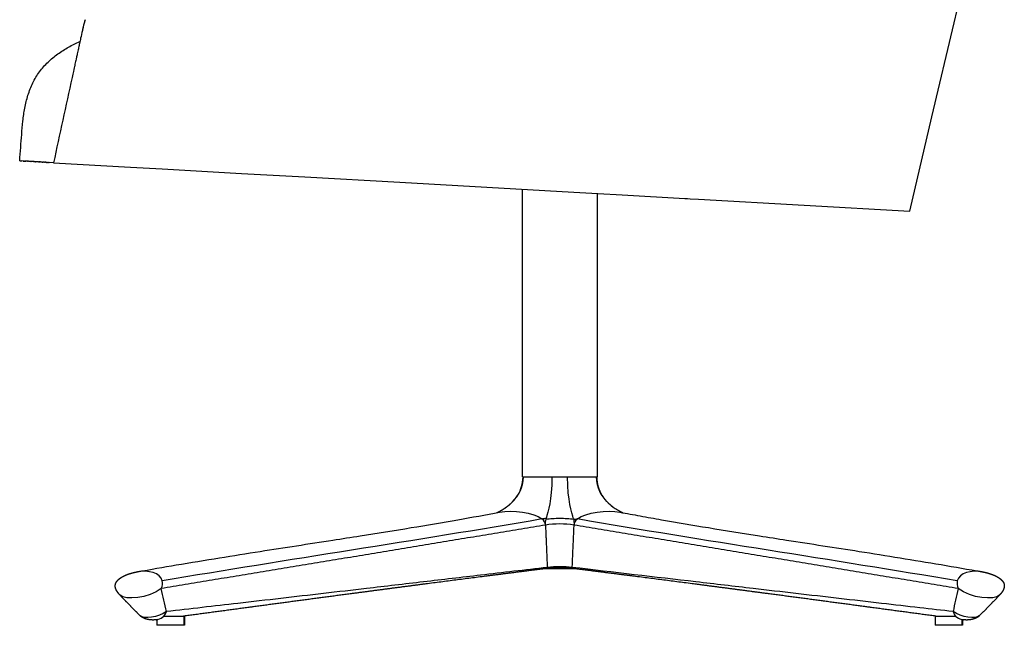
# Model space of a CAD drawing. Units: millimetres. Extents: x 2243 to 4175, y -522 to 1680.
# Drawn here: x 2243 to 2928, y 827 to 1248 of the extents above; entities that cross this region are included whole.
import ezdxf

# ---------------------------------------------------------------- set-up
doc = ezdxf.new("R2010")
doc.units = ezdxf.units.MM
doc.header["$MEASUREMENT"] = 0
for name, color, linetype, true_color in [('Dibujo2D$visible$líneas$Metal', 252, 'Continuous', 0x696969), ('Dibujo2D$visible$líneas$Tacos', 7, 'Continuous', 0x000000), ('Dibujo2D$visible$tangentes$Metal', 252, 'Continuous', 0x696969), ('Predeterminado$Asiento', 7, 'Continuous', 0xffdead)]:
    doc.layers.add(name, color=color, linetype=linetype, true_color=true_color)

msp = doc.modelspace()

# ---------------------------------------------------------------- linework, layer by layer
at = {"layer": 'Dibujo2D$visible$líneas$Metal'}
for points, degree in [([(2592.66, 929.75), (2592.66, 1029.78), (2592.66, 1129.81)], 2), ([(2644.71, 1126.87), (2644.71, 1028.31), (2644.71, 929.75)], 2), ([(2592.89, 929.75), (2592.89, 924.86), (2591.44, 920.72), (2589.38, 917.17)], 3), ([(2592.66, 929.75), (2614.66, 929.75), (2636.67, 929.75)], 2), ([(2636.67, 929.75), (2636.96, 929.75), (2637.24, 929.75)], 2), ([(2644.47, 929.75), (2644.47, 924.86), (2645.93, 920.72), (2647.99, 917.17)], 3), ([(2585.34, 912), (2585.38, 912.04), (2585.43, 912.09), (2585.48, 912.14)], 3), ([(2648.04, 917.07), (2648.14, 916.91), (2648.24, 916.74)], 2), ([(2651.88, 912.14), (2651.93, 912.09), (2651.98, 912.04), (2652.03, 912)], 3), ([(2576.79, 905.23), (2585.79, 906.9), (2600.55, 905.34), (2606.31, 900.54)], 3), ([(2631.05, 900.54), (2636.82, 905.34), (2651.58, 906.9), (2660.58, 905.23)], 3), ([(2606.31, 900.54), (2606.34, 900.55), (2606.36, 900.55), (2606.38, 900.56)], 3), ([(2631.05, 900.54), (2630.88, 900.57), (2630.68, 900.57), (2630.45, 900.56)], 3), ([(2608.71, 896.5), (2608.71, 896.5), (2608.71, 896.5), (2608.71, 896.51)], 3), ([(2608.71, 896.49), (2608.71, 896.49), (2608.71, 896.5), (2608.71, 896.5)], 3), ([(2608.71, 896.49), (2608.71, 896.49), (2608.71, 896.49), (2608.71, 896.49)], 3), ([(2608.71, 896.48), (2608.71, 896.49), (2608.71, 896.49), (2608.71, 896.49)], 3), ([(2608.71, 896.48), (2608.71, 896.48), (2608.71, 896.48), (2608.71, 896.48)], 3), ([(2608.71, 896.47), (2608.71, 896.47), (2608.71, 896.47), (2608.71, 896.48)], 3), ([(2608.72, 896.46), (2608.72, 896.46), (2608.72, 896.47), (2608.71, 896.47)], 3), ([(2608.72, 896.45), (2608.72, 896.46), (2608.72, 896.46), (2608.72, 896.46)], 3), ([(2608.72, 896.44), (2608.72, 896.44), (2608.72, 896.44), (2608.72, 896.45)], 3), ([(2608.72, 896.45), (2608.72, 896.45), (2608.72, 896.45), (2608.72, 896.45)], 3), ([(2608.72, 896.44), (2608.72, 896.43), (2608.72, 896.43), (2608.72, 896.43)], 3), ([(2608.72, 896.44), (2608.72, 896.44), (2608.72, 896.44), (2608.72, 896.44)], 3), ([(2608.72, 896.44), (2608.72, 896.44), (2608.72, 896.44), (2608.72, 896.44)], 3), ([(2608.72, 896.43), (2608.72, 896.43), (2608.72, 896.43), (2608.72, 896.43)], 3), ([(2608.72, 896.42), (2608.72, 896.42), (2608.72, 896.43), (2608.72, 896.43)], 3), ([(2608.72, 896.41), (2608.72, 896.41), (2608.72, 896.41), (2608.72, 896.42)], 3), ([(2608.72, 896.42), (2608.72, 896.42), (2608.72, 896.42), (2608.72, 896.42)], 3), ([(2608.72, 896.41), (2608.72, 896.41), (2608.72, 896.42), (2608.72, 896.42)], 3), ([(2608.72, 896.42), (2608.72, 896.42), (2608.72, 896.42), (2608.72, 896.42)], 3), ([(2608.72, 896.39), (2608.72, 896.4), (2608.72, 896.4), (2608.72, 896.41)], 3), ([(2608.72, 896.41), (2608.72, 896.41), (2608.72, 896.4), (2608.72, 896.4)], 3), ([(2608.72, 896.41), (2608.72, 896.41), (2608.72, 896.41), (2608.72, 896.41)], 3), ([(2608.72, 896.4), (2608.72, 896.4), (2608.72, 896.4), (2608.72, 896.4)], 3), ([(2608.72, 896.4), (2608.72, 896.4), (2608.72, 896.4), (2608.72, 896.4)], 3), ([(2608.72, 896.39), (2608.72, 896.39), (2608.72, 896.4), (2608.72, 896.4)], 3), ([(2608.72, 896.39), (2608.72, 896.39), (2608.72, 896.39), (2608.72, 896.39)], 3), ([(2608.72, 896.39), (2608.72, 896.39), (2608.72, 896.39), (2608.72, 896.39)], 3), ([(2608.72, 896.38), (2608.72, 896.38), (2608.72, 896.38), (2608.72, 896.39)], 3), ([(2608.72, 896.38), (2608.72, 896.38), (2608.72, 896.39), (2608.72, 896.39)], 3), ([(2608.72, 896.39), (2608.72, 896.39), (2608.72, 896.39), (2608.72, 896.39)], 3), ([(2608.72, 896.38), (2608.72, 896.38), (2608.72, 896.38), (2608.72, 896.38)], 3), ([(2608.72, 896.37), (2608.72, 896.37), (2608.72, 896.38), (2608.72, 896.38)], 3), ([(2608.72, 896.38), (2608.72, 896.38), (2608.72, 896.38), (2608.72, 896.38)], 3), ([(2608.72, 896.37), (2608.72, 896.38), (2608.72, 896.38), (2608.72, 896.38)], 3), ([(2608.72, 896.36), (2608.72, 896.36), (2608.72, 896.37), (2608.72, 896.37)], 3), ([(2608.72, 896.37), (2608.72, 896.37), (2608.72, 896.37), (2608.72, 896.37)], 3), ([(2608.72, 896.36), (2608.72, 896.37), (2608.72, 896.37), (2608.72, 896.37)], 3), ([(2608.72, 896.37), (2608.72, 896.37), (2608.72, 896.37), (2608.72, 896.37)], 3), ([(2608.72, 896.35), (2608.72, 896.36), (2608.72, 896.36), (2608.72, 896.36)], 3), ([(2608.72, 896.36), (2608.72, 896.36), (2608.72, 896.36), (2608.72, 896.36)], 3), ([(2608.72, 896.36), (2608.72, 896.36), (2608.72, 896.36), (2608.72, 896.36)], 3), ([(2608.72, 896.36), (2608.72, 896.36), (2608.72, 896.35), (2608.72, 896.35)], 3), ([(2608.72, 896.36), (2608.72, 896.36), (2608.72, 896.36), (2608.72, 896.36)], 3), ([(2608.72, 896.36), (2608.72, 896.36), (2608.72, 896.36)], 2), ([(2608.72, 896.35), (2608.72, 896.35), (2608.72, 896.36), (2608.72, 896.36)], 3), ([(2608.72, 896.36), (2608.72, 896.36), (2608.72, 896.36), (2608.72, 896.36)], 3), ([(2608.72, 896.36), (2608.72, 896.36), (2608.72, 896.36), (2608.72, 896.36)], 3), ([(2608.72, 896.35), (2608.72, 896.35), (2608.72, 896.34), (2608.72, 896.34)], 3), ([(2608.72, 896.34), (2608.72, 896.34), (2608.72, 896.34), (2608.72, 896.34)], 3), ([(2608.72, 896.33), (2608.72, 896.33), (2608.72, 896.33), (2608.72, 896.33)], 3), ([(2608.72, 896.32), (2608.72, 896.32), (2608.72, 896.32), (2608.72, 896.33)], 3), ([(2608.72, 896.32), (2608.72, 896.32), (2608.72, 896.32), (2608.72, 896.32)], 3), ([(2608.72, 896.32), (2608.72, 896.32), (2608.72, 896.32), (2608.72, 896.32)], 3), ([(2608.72, 896.32), (2608.72, 896.32), (2608.72, 896.32), (2608.72, 896.32)], 3), ([(2608.72, 896.31), (2608.72, 896.31), (2608.72, 896.31), (2608.72, 896.31)], 3), ([(2608.72, 896.31), (2608.72, 896.31), (2608.72, 896.31), (2608.72, 896.31)], 3), ([(2608.72, 896.31), (2608.72, 896.31), (2608.72, 896.31), (2608.72, 896.31)], 3), ([(2608.72, 896.3), (2608.72, 896.3), (2608.72, 896.3), (2608.72, 896.3)], 3), ([(2608.72, 896.3), (2608.72, 896.3), (2608.72, 896.3), (2608.72, 896.3)], 3), ([(2608.72, 896.3), (2608.72, 896.3), (2608.72, 896.3), (2608.72, 896.3)], 3), ([(2608.72, 896.29), (2608.72, 896.29), (2608.72, 896.29)], 2), ([(2628.64, 896.42), (2628.64, 896.43), (2628.64, 896.43), (2628.65, 896.44)], 3), ([(2628.64, 896.41), (2628.64, 896.41), (2628.64, 896.42), (2628.64, 896.42)], 3), ([(2628.64, 896.39), (2628.64, 896.4), (2628.64, 896.4), (2628.64, 896.41)], 3), ([(2628.64, 896.38), (2628.64, 896.38), (2628.64, 896.38), (2628.65, 896.39)], 3), ([(2628.64, 896.39), (2628.64, 896.39), (2628.64, 896.39), (2628.64, 896.39)], 3), ([(2628.64, 896.37), (2628.64, 896.37), (2628.64, 896.37), (2628.64, 896.38)], 3), ([(2628.64, 896.38), (2628.64, 896.37), (2628.64, 896.37), (2628.64, 896.37)], 3), ([(2628.64, 896.37), (2628.64, 896.37), (2628.64, 896.36), (2628.64, 896.36)], 3), ([(2628.64, 896.35), (2628.64, 896.35), (2628.64, 896.36), (2628.64, 896.36)], 3), ([(2628.64, 896.34), (2628.64, 896.34), (2628.64, 896.35), (2628.64, 896.35)], 3), ([(2628.64, 896.35), (2628.64, 896.35), (2628.64, 896.35)], 2), ([(2628.64, 896.35), (2628.64, 896.35), (2628.64, 896.35), (2628.64, 896.35)], 3), ([(2628.64, 896.34), (2628.64, 896.34), (2628.64, 896.34)], 2), ([(2628.64, 896.33), (2628.64, 896.33), (2628.64, 896.34), (2628.64, 896.34)], 3), ([(2628.64, 896.34), (2628.64, 896.34), (2628.64, 896.34), (2628.64, 896.34)], 3), ([(2628.65, 896.59), (2628.66, 896.6), (2628.66, 896.6), (2628.66, 896.61)], 3), ([(2628.65, 896.58), (2628.65, 896.58), (2628.65, 896.59), (2628.65, 896.59)], 3), ([(2628.65, 896.56), (2628.65, 896.57), (2628.65, 896.57), (2628.65, 896.58)], 3), ([(2628.66, 896.56), (2628.66, 896.55), (2628.65, 896.55), (2628.65, 896.54)], 3), ([(2628.65, 896.55), (2628.65, 896.55), (2628.65, 896.56), (2628.65, 896.56)], 3), ([(2628.65, 896.53), (2628.65, 896.54), (2628.65, 896.54), (2628.65, 896.55)], 3), ([(2628.65, 896.54), (2628.65, 896.54), (2628.65, 896.54), (2628.65, 896.53)], 3), ([(2628.65, 896.53), (2628.65, 896.53), (2628.65, 896.52), (2628.65, 896.52)], 3), ([(2628.65, 896.52), (2628.65, 896.52), (2628.65, 896.53), (2628.65, 896.53)], 3), ([(2628.65, 896.51), (2628.65, 896.51), (2628.65, 896.52), (2628.65, 896.52)], 3), ([(2628.65, 896.5), (2628.65, 896.51), (2628.65, 896.51), (2628.65, 896.52)], 3), ([(2628.65, 896.5), (2628.65, 896.51), (2628.65, 896.51), (2628.65, 896.51)], 3), ([(2628.65, 896.49), (2628.65, 896.5), (2628.65, 896.5), (2628.65, 896.51)], 3), ([(2628.65, 896.49), (2628.65, 896.49), (2628.65, 896.5), (2628.65, 896.5)], 3), ([(2628.65, 896.49), (2628.65, 896.49), (2628.65, 896.49), (2628.65, 896.49)], 3), ([(2628.65, 896.47), (2628.65, 896.47), (2628.65, 896.48), (2628.65, 896.49)], 3), ([(2628.65, 896.47), (2628.65, 896.48), (2628.65, 896.48), (2628.65, 896.49)], 3), ([(2628.65, 896.48), (2628.65, 896.48), (2628.65, 896.49), (2628.65, 896.49)], 3), ([(2628.65, 896.48), (2628.65, 896.48), (2628.65, 896.49), (2628.65, 896.49)], 3), ([(2628.65, 896.47), (2628.65, 896.48), (2628.65, 896.48), (2628.65, 896.48)], 3), ([(2628.65, 896.47), (2628.65, 896.47), (2628.65, 896.47), (2628.65, 896.47)], 3), ([(2628.65, 896.45), (2628.65, 896.46), (2628.65, 896.46), (2628.65, 896.47)], 3), ([(2628.65, 896.45), (2628.65, 896.45), (2628.65, 896.45), (2628.65, 896.45)], 3), ([(2628.65, 896.45), (2628.65, 896.44), (2628.65, 896.44), (2628.65, 896.44)], 3), ([(2628.65, 896.44), (2628.65, 896.44), (2628.65, 896.45), (2628.65, 896.45)], 3), ([(2628.65, 896.44), (2628.65, 896.44), (2628.65, 896.45), (2628.65, 896.45)], 3), ([(2628.65, 896.43), (2628.65, 896.43), (2628.65, 896.43), (2628.65, 896.44)], 3), ([(2628.65, 896.41), (2628.65, 896.42), (2628.65, 896.42), (2628.65, 896.43)], 3), ([(2628.65, 896.4), (2628.65, 896.41), (2628.65, 896.41), (2628.65, 896.41)], 3), ([(2628.65, 896.39), (2628.65, 896.39), (2628.65, 896.4), (2628.65, 896.4)], 3), ([(2628.66, 896.69), (2628.67, 896.7), (2628.67, 896.71), (2628.67, 896.72)], 3), ([(2628.66, 896.69), (2628.66, 896.7), (2628.66, 896.7), (2628.67, 896.71)], 3), ([(2628.66, 896.68), (2628.66, 896.68), (2628.66, 896.69), (2628.66, 896.69)], 3), ([(2628.66, 896.68), (2628.66, 896.68), (2628.66, 896.69), (2628.66, 896.69)], 3), ([(2628.66, 896.69), (2628.66, 896.69), (2628.66, 896.69)], 2), ([(2628.66, 896.68), (2628.66, 896.67), (2628.66, 896.67), (2628.66, 896.67)], 3), ([(2628.66, 896.66), (2628.66, 896.66), (2628.66, 896.65), (2628.66, 896.65)], 3), ([(2628.66, 896.66), (2628.66, 896.66), (2628.66, 896.66), (2628.66, 896.66)], 3), ([(2628.66, 896.65), (2628.66, 896.65), (2628.66, 896.65), (2628.66, 896.66)], 3), ([(2628.66, 896.64), (2628.66, 896.64), (2628.66, 896.65), (2628.66, 896.65)], 3), ([(2628.66, 896.63), (2628.66, 896.64), (2628.66, 896.64), (2628.66, 896.65)], 3), ([(2628.66, 896.62), (2628.66, 896.63), (2628.66, 896.63), (2628.66, 896.64)], 3), ([(2628.66, 896.62), (2628.66, 896.62), (2628.66, 896.63), (2628.66, 896.63)], 3), ([(2628.66, 896.61), (2628.66, 896.61), (2628.66, 896.62), (2628.66, 896.62)], 3), ([(2628.66, 896.61), (2628.66, 896.61), (2628.66, 896.62), (2628.66, 896.62)], 3), ([(2628.66, 896.6), (2628.66, 896.6), (2628.66, 896.6), (2628.66, 896.61)], 3), ([(2628.66, 896.58), (2628.66, 896.59), (2628.66, 896.59), (2628.66, 896.6)], 3), ([(2628.66, 896.58), (2628.66, 896.58), (2628.66, 896.58), (2628.66, 896.57)], 3), ([(2628.66, 896.57), (2628.66, 896.57), (2628.66, 896.56), (2628.66, 896.56)], 3), ([(2628.67, 896.8), (2628.67, 896.81), (2628.67, 896.81), (2628.68, 896.82)], 3), ([(2628.67, 896.8), (2628.67, 896.8), (2628.67, 896.8), (2628.67, 896.8)], 3), ([(2628.67, 896.77), (2628.67, 896.78), (2628.67, 896.79), (2628.68, 896.8)], 3), ([(2628.68, 896.8), (2628.67, 896.8), (2628.67, 896.79), (2628.67, 896.79)], 3), ([(2628.67, 896.76), (2628.67, 896.76), (2628.67, 896.77), (2628.67, 896.77)], 3), ([(2628.67, 896.76), (2628.67, 896.75), (2628.67, 896.75), (2628.67, 896.75)], 3), ([(2628.67, 896.74), (2628.67, 896.74), (2628.67, 896.75), (2628.67, 896.75)], 3), ([(2628.67, 896.74), (2628.67, 896.73), (2628.67, 896.73), (2628.67, 896.72)], 3), ([(2628.67, 896.74), (2628.67, 896.74), (2628.67, 896.74), (2628.67, 896.74)], 3), ([(2628.67, 896.71), (2628.67, 896.71), (2628.67, 896.72), (2628.67, 896.72)], 3), ([(2628.68, 896.82), (2628.68, 896.83), (2628.68, 896.84), (2628.68, 896.85)], 3), ([(2618.68, 865.99), (2613.52, 865.99), (2608.36, 865.99)], 2), ([(2608.55, 866.01), (2609.19, 866.09), (2609.77, 866.38), (2610, 866.86)], 3), ([(2627.37, 866.86), (2621.69, 867.54), (2615.67, 867.54), (2610, 866.86)], 3), ([(2610, 866.86), (2614.34, 866.86), (2618.68, 866.86)], 2), ([(2618.68, 865.99), (2618.68, 866.42), (2618.68, 866.86)], 2), ([(2618.68, 866.86), (2623.02, 866.86), (2627.37, 866.86)], 2), ([(2629, 865.99), (2623.84, 865.99), (2618.68, 865.99)], 2), ([(2627.37, 866.86), (2627.59, 866.38), (2628.17, 866.09), (2628.81, 866.01)], 3), ([(2338.92, 830.58), (2338.63, 830.54), (2338.34, 830.5), (2338.05, 830.46)], 3), ([(2899.31, 830.46), (2899.02, 830.5), (2898.73, 830.54), (2898.44, 830.58)], 3)]:
    msp.add_open_spline(points, degree=degree, dxfattribs=at)
for points, weights in [([(2637.24, 929.75), (2644.71, 929.75), (2644.71, 929.75)], [0.996427724586, 0.853553390593, 0.853553390593]), ([(2653.9, 910.31), (2654.7, 909.64), (2655.55, 909.03)], [1, 0.999539018757, 1]), ([(2609.24, 900.91), (2608.08, 900.73), (2606.91, 900.56)], [1, 0.999995305624, 1]), ([(2630.51, 900.06), (2629.37, 900.22), (2628.24, 900.39)], [1, 0.999994706744, 1])]:
    msp.add_rational_spline(points, weights, degree=2, dxfattribs=at)
for points, weights, degree, knots in [([(2574.9, 904.88), (2575.93, 905.4), (2576.94, 905.94), (2577.94, 906.52), (2579, 907.13), (2580.04, 907.78), (2581.05, 908.49), (2581.83, 909.03), (2582.59, 909.6), (2584.18, 910.9), (2585, 911.64), (2585.78, 912.44)], [1, 0.999722666991, 0.999722666991, 1, 1, 1, 1, 1, 1, 1, 1, 1], 3, [0, 0, 0, 0, 3.455758, 3.455758, 3.455758, 7.990744, 7.990744, 7.990744, 11.480871, 11.480871, 15.514316, 15.514316, 15.514316, 15.514316]), ([(2586.1, 912.77), (2586.51, 913.21), (2586.91, 913.67), (2587.29, 914.14), (2587.67, 914.61), (2588.03, 915.09), (2588.38, 915.59), (2588.61, 915.95), (2588.85, 916.31), (2589.08, 916.67), (2589.18, 916.84), (2589.28, 917), (2589.38, 917.17)], [1, 0.999559974291, 0.999559974291, 1, 0.999545690573, 0.999545690573, 1, 1, 1, 1, 1, 1, 1], 3, [0, 0, 0, 0, 1.814009, 1.814009, 1.814009, 3.633922, 3.633922, 3.633922, 4.633922, 4.633922, 4.633922, 5.633922, 5.633922, 5.633922, 5.633922]), ([(2647.99, 917.17), (2648.08, 917), (2648.18, 916.84), (2648.28, 916.67), (2648.52, 916.31), (2648.75, 915.95), (2648.98, 915.59), (2649.33, 915.09), (2649.69, 914.61), (2650.07, 914.14), (2650.45, 913.68), (2650.84, 913.23), (2651.24, 912.8)], [1, 0.999951302517, 0.999951302517, 1, 1, 1, 1, 0.999546116804, 0.999546116804, 1, 0.999579087998, 0.999579087998, 1], 3, [0, 0, 0, 0, 0.578361, 0.578361, 0.578361, 1.578361, 1.578361, 1.578361, 3.39834, 3.39834, 3.39834, 5.171152, 5.171152, 5.171152, 5.171152]), ([(2574.88, 904.88), (2574.97, 904.92), (2575.06, 904.97), (2575.15, 905.01), (2576.28, 905.59), (2577.42, 906.21), (2578.53, 906.87), (2579.55, 907.48), (2580.56, 908.13), (2581.53, 908.83), (2582.19, 909.3), (2582.84, 909.79), (2583.46, 910.31)], [1, 1, 1, 1, 1, 1, 1, 1, 1, 1, 0.999588154808, 0.999588154808, 1], 3, [23.869683, 23.869683, 23.869683, 23.869683, 24.242938, 24.242938, 24.242938, 29.04183, 29.04183, 29.04183, 33.454317, 33.454317, 33.454317, 35.887157, 35.887157, 35.887157, 35.887157]), ([(2608.72, 896.42), (2608.72, 896.42), (2608.72, 896.42), (2608.72, 896.42), (2608.72, 896.42)], [1, 0.903759414549, 1, 0.903759414549, 1], 2, [0, 0, 0, 0.001079444, 0.001079444, 0.002158888, 0.002158888, 0.002158888]), ([(2312.8, 847.61), (2312.09, 848.36), (2311.42, 849.17), (2310.85, 850.03), (2310.78, 850.14), (2310.65, 850.36), (2310.39, 850.78), (2310.03, 851.49), (2309.79, 852.12), (2309.67, 852.54), (2309.5, 853.14), (2309.42, 853.77), (2309.52, 855.04), (2309.69, 855.64), (2309.97, 856.21), (2310.09, 856.46), (2310.23, 856.71), (2310.39, 856.94), (2310.66, 857.35), (2310.98, 857.72), (2311.64, 858.39), (2311.98, 858.69), (2312.33, 858.97), (2313.01, 859.51), (2313.75, 859.99), (2314.51, 860.41), (2315.25, 860.82), (2316.02, 861.19), (2316.8, 861.52), (2317.57, 861.85), (2318.35, 862.15), (2319.15, 862.41), (2320.7, 862.93), (2322.3, 863.34), (2323.9, 863.67), (2324.22, 863.73), (2324.55, 863.8), (2324.88, 863.86)], [1, 1, 1, 1, 1, 1, 1, 1, 1, 1, 1, 1, 1, 1, 1, 0.99838538308, 0.99838538308, 1, 1, 1, 1, 1, 1, 1, 1, 1, 1, 1, 1, 0.999466325596, 0.999466325596, 1, 1, 1, 1, 0.999959614502, 0.999959614502, 1], 3, [0, 0, 0, 0, 3.123018, 3.123018, 3.123018, 3.515746, 3.896933, 4.614592, 5.908584, 5.908584, 5.908584, 7.838661, 7.838661, 9.742029, 9.742029, 9.742029, 10.589449, 10.589449, 10.589449, 12.054961, 12.054961, 13.412149, 13.412149, 13.412149, 16.023721, 16.023721, 16.023721, 18.575159, 18.575159, 18.575159, 21.087254, 21.087254, 21.087254, 26.007212, 26.007212, 26.007212, 27.010188, 27.010188, 27.010188, 27.010188]), ([(2608.55, 866.01), (2586.03, 863.15), (2563.5, 860.28), (2518.41, 854.46), (2495.86, 851.51), (2473.3, 848.52), (2462.02, 847.03), (2450.74, 845.53), (2439.46, 844.02), (2428.18, 842.51), (2416.89, 840.99), (2405.61, 839.48), (2389.11, 837.26), (2372.61, 835.04), (2356.11, 832.85)], [1, 1, 1, 1, 1, 1, 0.999999881335, 0.999999881335, 1, 0.999999974405, 0.999999974405, 1, 1, 1, 1], 3, [0.000001, 0.000001, 0.000001, 0.000001, 96.482535, 96.482535, 192.967513, 192.967513, 192.967513, 227.112327, 227.112327, 227.112327, 261.264799, 261.264799, 261.264799, 331.816044, 331.816044, 331.816044, 331.816044]), ([(2881.25, 832.85), (2864.75, 835.04), (2848.25, 837.26), (2831.75, 839.48), (2820.47, 840.99), (2809.19, 842.51), (2797.9, 844.02), (2786.62, 845.53), (2775.34, 847.03), (2764.06, 848.52), (2741.5, 851.51), (2718.95, 854.46), (2673.87, 860.28), (2651.33, 863.15), (2628.81, 866.01)], [1, 1, 1, 1, 0.999999974405, 0.999999974405, 1, 0.999999881335, 0.999999881335, 1, 1, 1, 1, 1, 1], 3, [25.932314, 25.932314, 25.932314, 25.932314, 96.483567, 96.483567, 96.483567, 130.636039, 130.636039, 130.636039, 164.780853, 164.780853, 164.780853, 261.265732, 261.265732, 357.748366, 357.748366, 357.748366, 357.748366]), ([(2912.48, 863.86), (2912.81, 863.8), (2913.14, 863.73), (2913.46, 863.67), (2914.26, 863.51), (2915.06, 863.32), (2915.85, 863.11), (2916.65, 862.91), (2917.44, 862.67), (2918.22, 862.41), (2919.01, 862.15), (2919.8, 861.85), (2920.57, 861.52), (2921.34, 861.19), (2922.12, 860.82), (2922.86, 860.41), (2923.61, 859.99), (2924.35, 859.51), (2925.03, 858.97), (2925.38, 858.69), (2925.73, 858.39), (2926.38, 857.72), (2926.7, 857.35), (2926.97, 856.94), (2927.13, 856.71), (2927.27, 856.46), (2927.4, 856.21), (2927.68, 855.64), (2927.85, 855.04), (2927.94, 853.77), (2927.86, 853.14), (2927.69, 852.54), (2927.67, 852.44), (2927.61, 852.24), (2927.46, 851.84), (2927.14, 851.08), (2926.78, 850.44), (2926.51, 850.03), (2925.95, 849.17), (2925.28, 848.36), (2924.56, 847.61)], [1, 0.999959877084, 0.999959877084, 1, 0.999726888735, 0.999726888735, 1, 0.999642024611, 0.999642024611, 1, 0.999467902, 0.999467902, 1, 1, 1, 1, 1, 1, 1, 1, 1, 1, 1, 1, 0.998387071432, 0.998387071432, 1, 1, 1, 1, 1, 1, 1, 1, 1, 1, 1, 1, 1, 1, 1], 3, [0, 0, 0, 0, 1.001002, 1.001002, 1.001002, 3.447506, 3.447506, 3.447506, 5.922056, 5.922056, 5.922056, 8.431852, 8.431852, 8.431852, 10.98311, 10.98311, 10.98311, 13.594634, 13.594634, 13.594634, 14.951823, 14.951823, 16.41738, 16.41738, 16.41738, 17.264777, 17.264777, 17.264777, 19.168065, 19.168065, 21.09821, 21.09821, 21.09821, 21.401953, 21.706196, 22.392207, 23.883852, 23.883852, 23.883852, 27.006791, 27.006791, 27.006791, 27.006791]), ([(2326.83, 833.21), (2323.27, 836.76), (2319.76, 840.36), (2316.28, 843.94), (2312.84, 847.57)], [1, 0.999969546973, 1, 0.999981316685, 1], 2, [0, 0, 0, 10.055801, 10.055801, 20.046278, 20.046278, 20.046278]), ([(2924.52, 847.57), (2921.08, 843.94), (2917.6, 840.36), (2914.09, 836.76), (2910.53, 833.21)], [1, 0.999981317388, 1, 0.999969546738, 1], 2, [0, 0, 0, 9.990477, 9.990477, 20.046278, 20.046278, 20.046278]), ([(2337.92, 830.44), (2337.82, 830.43), (2337.72, 830.42), (2337.62, 830.41), (2337.31, 830.37), (2336.99, 830.35), (2336.67, 830.33), (2336.34, 830.31), (2336.02, 830.3), (2335.69, 830.3), (2335.36, 830.3), (2335.04, 830.31), (2334.71, 830.33), (2334.37, 830.35), (2334.04, 830.38), (2333.71, 830.41), (2333.03, 830.49), (2332.36, 830.61), (2331.7, 830.77), (2331.02, 830.93), (2330.36, 831.15), (2329.71, 831.41), (2329.04, 831.68), (2328.4, 832.01), (2327.82, 832.41), (2327.49, 832.63), (2327.17, 832.88), (2326.89, 833.16)], [1, 0.999973106332, 0.999973106332, 1, 0.999732769529, 0.999732769529, 1, 0.999738699458, 0.999738699458, 1, 0.999735419466, 0.999735419466, 1, 0.999722341038, 0.999722341038, 1, 0.99871820234, 0.99871820234, 1, 0.998161107488, 0.998161107488, 1, 1, 1, 1, 0.997529738418, 0.997529738418, 1], 3, [0, 0, 0, 0, 0.296856, 0.296856, 0.296856, 1.256257, 1.256257, 1.256257, 2.230913, 2.230913, 2.230913, 3.219411, 3.219411, 3.219411, 4.221051, 4.221051, 4.221051, 6.261014, 6.261014, 6.261014, 8.351195, 8.351195, 8.351195, 10.67248, 10.67248, 10.67248, 11.870738, 11.870738, 11.870738, 11.870738]), ([(2910.48, 833.16), (2910.19, 832.88), (2909.88, 832.63), (2909.54, 832.41), (2908.97, 832.01), (2908.32, 831.68), (2907.65, 831.41), (2907, 831.15), (2906.34, 830.93), (2905.66, 830.77), (2905, 830.61), (2904.33, 830.49), (2903.65, 830.41), (2903.32, 830.38), (2902.99, 830.35), (2902.66, 830.33), (2902.33, 830.31), (2902, 830.3), (2901.67, 830.3), (2901.34, 830.3), (2901.02, 830.31), (2900.69, 830.33), (2900.37, 830.35), (2900.06, 830.37), (2899.74, 830.41), (2899.64, 830.42), (2899.54, 830.43), (2899.44, 830.44)], [1, 0.997529789151, 0.997529789151, 1, 1, 1, 1, 0.998160862566, 0.998160862566, 1, 0.998718157837, 0.998718157837, 1, 0.999722317121, 0.999722317121, 1, 0.999735417235, 0.999735417235, 1, 0.999738701953, 0.999738701953, 1, 0.999732794863, 0.999732794863, 1, 0.999973094303, 0.999973094303, 1], 3, [0, 0, 0, 0, 1.19824, 1.19824, 1.19824, 3.519535, 3.519535, 3.519535, 5.609713, 5.609713, 5.609713, 7.649659, 7.649659, 7.649659, 8.651322, 8.651322, 8.651322, 9.639828, 9.639828, 9.639828, 10.614475, 10.614475, 10.614475, 11.573853, 11.573853, 11.573853, 11.870742, 11.870742, 11.870742, 11.870742])]:
    msp.add_rational_spline(points, weights, degree=degree, knots=knots, dxfattribs=at)
for points, knots in [([(2651.59, 912.44), (2652.89, 911.1), (2654.33, 909.9), (2655.83, 908.83), (2656.8, 908.13), (2657.81, 907.48), (2658.83, 906.87), (2659.94, 906.21), (2661.08, 905.59), (2662.21, 905.01), (2662.3, 904.97), (2662.39, 904.92), (2662.48, 904.88)], [0, 0, 0, 0, 6.819513, 6.819513, 6.819513, 11.232001, 11.232001, 11.232001, 16.030893, 16.030893, 16.030893, 16.404147, 16.404147, 16.404147, 16.404147]), ([(2324.99, 863.87), (2333.95, 865.48), (2352.94, 868.78), (2381.4, 873.46), (2417.73, 879.2), (2450.35, 884.22), (2485.33, 889.68), (2514.32, 894.32), (2546.65, 899.76), (2567.14, 903.44), (2576.79, 905.23)], [0, 0, 0, 0, 27.307329, 57.826613, 86.535617, 137.640913, 156.853712, 192.731244, 225.735447, 255.180088, 255.180088, 255.180088, 255.180088]), ([(2660.58, 905.23), (2665.22, 904.37), (2674.87, 902.6), (2695.37, 898.98), (2723.04, 894.32), (2752.04, 889.68), (2787.01, 884.22), (2819.63, 879.2), (2864.95, 872.04), (2893.4, 867.28), (2912.38, 863.87)], [0, 0, 0, 0, 14.157293, 29.444656, 62.448866, 98.326415, 117.539211, 168.644553, 197.35349, 255.180088, 255.180088, 255.180088, 255.180088]), ([(2608.72, 896.29), (2608.72, 896.29), (2608.72, 896.29), (2608.72, 896.29), (2608.72, 896.29), (2608.72, 896.29), (2608.72, 896.29), (2608.72, 896.29), (2608.72, 896.29), (2608.72, 896.29), (2608.72, 896.29), (2608.72, 896.29)], [0.001080058, 0.001080058, 0.001080058, 0.001080058, 0.001405558, 0.001405558, 0.002935652, 0.002935652, 0.002935652, 0.005551005, 0.005551005, 0.005551005, 0.005788782, 0.005788782, 0.005788782, 0.005788782])]:
    msp.add_open_spline(points, degree=3, knots=knots, dxfattribs=at)
at = {"layer": 'Dibujo2D$visible$líneas$Tacos'}
for points in [[(2338.51, 830.52), (2338.51, 828.57), (2338.51, 826.63)], [(2357.18, 832.85), (2350.18, 832.85), (2343.18, 832.85)], [(2357.18, 832.85), (2357.18, 829.74), (2357.18, 826.63)], [(2357.59, 832.85), (2357.59, 829.74), (2357.59, 826.63)], [(2894.18, 832.85), (2886.98, 832.85), (2879.77, 832.85)], [(2879.77, 832.85), (2879.77, 829.74), (2879.77, 826.63)], [(2898.44, 830.58), (2898.44, 828.6), (2898.44, 826.63)], [(2898.85, 830.52), (2898.85, 828.57), (2898.85, 826.63)], [(2357.18, 826.63), (2347.84, 826.63), (2338.51, 826.63)]]:
    msp.add_open_spline(points, degree=2, dxfattribs=at)
for points, weights, knots in [([(2357.59, 832.85), (2357.59, 832.85), (2357.59, 832.85), (2357.59, 832.85), (2357.18, 832.85)], [0.995459297023, 0.997711771728, 1, 0.941118816752, 0.905911747604], [35.250879, 35.250879, 35.250879, 35.342917, 35.342917, 37.711281, 37.711281, 37.711281]), ([(2357.59, 826.63), (2357.59, 826.63), (2357.59, 826.63), (2357.59, 826.63), (2357.18, 826.63)], [0.995459297023, 0.997711771728, 1, 0.941118816752, 0.905911747604], [35.250879, 35.250879, 35.250879, 35.342917, 35.342917, 37.711281, 37.711281, 37.711281]), ([(2898.44, 826.63), (2898.44, 826.63), (2889.1, 826.63), (2879.87, 826.63), (2879.77, 826.63)], [0.995459297023, 0.707106781187, 1, 0.709395009459, 0.995459297023], [11.688934, 11.688934, 11.688934, 23.516106, 23.516106, 35.250879, 35.250879, 35.250879]), ([(2898.85, 826.63), (2898.85, 826.63), (2898.85, 826.63), (2898.85, 826.63), (2898.44, 826.63)], [0.995459297023, 0.997711771728, 1, 0.941079883197, 0.905865198552], [23.469906, 23.469906, 23.469906, 23.561945, 23.561945, 25.931874, 25.931874, 25.931874])]:
    msp.add_rational_spline(points, weights, degree=2, knots=knots, dxfattribs=at)
at = {"layer": 'Dibujo2D$visible$tangentes$Metal'}
for points, degree in [([(2585.78, 912.44), (2589.95, 916.73), (2593.37, 922.25), (2593.37, 929.75)], 3), ([(2613.26, 929.75), (2613.26, 913.08), (2610.44, 906.18), (2609.24, 900.91)], 3), ([(2628.24, 900.39), (2627.11, 905.73), (2624.1, 912.53), (2624.1, 929.75)], 3), ([(2644, 929.75), (2644, 922.25), (2647.41, 916.73), (2651.59, 912.44)], 3), ([(2585.47, 912.13), (2585.48, 912.14), (2585.49, 912.14), (2585.5, 912.15)], 3), ([(2651.87, 912.15), (2651.88, 912.14), (2651.88, 912.14), (2651.89, 912.13)], 3), ([(2606.31, 900.54), (2517.86, 885.31), (2429.43, 872.23), (2342.17, 857.52)], 3), ([(2608.72, 896.42), (2608.61, 897.99), (2607.73, 899.36), (2606.31, 900.54)], 3), ([(2608.72, 896.42), (2608.68, 897.75), (2608.84, 899.02), (2609.13, 900.39)], 3), ([(2628.24, 900.39), (2628.52, 899.03), (2628.68, 897.77), (2628.64, 896.45)], 3), ([(2628.65, 896.49), (2628.78, 898.03), (2629.65, 899.38), (2631.05, 900.54)], 3), ([(2895.19, 857.52), (2807.93, 872.23), (2719.51, 885.31), (2631.05, 900.54)], 3), ([(2608.72, 896.29), (2475.1, 874.22), (2341.48, 852.15)], 2), ([(2628.64, 896.29), (2622.14, 897.36), (2615.23, 897.36), (2608.72, 896.29)], 3), ([(2608.72, 896.42), (2608.72, 896.42), (2608.72, 896.42), (2608.72, 896.42)], 3), ([(2608.72, 896.4), (2608.72, 896.4), (2608.72, 896.41), (2608.72, 896.41)], 3), ([(2608.72, 896.36), (2608.72, 896.36), (2608.72, 896.37), (2608.72, 896.37)], 3), ([(2608.72, 896.35), (2608.72, 896.35), (2608.72, 896.35), (2608.72, 896.35)], 3), ([(2608.72, 896.33), (2608.72, 896.33), (2608.72, 896.34), (2608.72, 896.34)], 3), ([(2608.72, 896.33), (2608.72, 896.33), (2608.72, 896.33), (2608.72, 896.33)], 3), ([(2608.72, 896.3), (2608.72, 896.3), (2608.72, 896.3), (2608.72, 896.31)], 3), ([(2608.72, 896.29), (2608.72, 896.29), (2608.72, 896.3), (2608.72, 896.3)], 3), ([(2608.72, 896.29), (2609.36, 881.57), (2610, 866.86)], 2), ([(2608.72, 896.29), (2608.72, 896.29), (2608.72, 896.29), (2608.72, 896.29)], 3), ([(2627.37, 866.86), (2628, 881.57), (2628.64, 896.29)], 2), ([(2628.64, 896.39), (2628.64, 896.38), (2628.64, 896.36), (2628.64, 896.35)], 3), ([(2628.64, 896.29), (2628.64, 896.31), (2628.64, 896.34), (2628.64, 896.36)], 3), ([(2895.88, 852.15), (2762.26, 874.22), (2628.64, 896.29)], 2), ([(2628.65, 896.44), (2628.65, 896.45), (2628.65, 896.46), (2628.65, 896.47)], 3), ([(2342.17, 857.52), (2340.82, 863.08), (2332.32, 865.19), (2324.88, 863.86)], 3), ([(2912.48, 863.86), (2905.05, 865.19), (2896.54, 863.08), (2895.19, 857.52)], 3), ([(2341.48, 852.15), (2342.37, 854.2), (2342.54, 855.99), (2342.17, 857.52)], 3), ([(2895.19, 857.52), (2894.82, 855.99), (2895, 854.2), (2895.88, 852.15)], 3), ([(2341.48, 852.15), (2332.63, 845.38), (2316.35, 843.87), (2312.8, 847.61)], 3), ([(2924.56, 847.61), (2921.01, 843.87), (2904.73, 845.38), (2895.88, 852.15)], 3), ([(2345.1, 836.17), (2339.49, 831.87), (2329.17, 830.89), (2326.83, 833.21)], 3), ([(2337.92, 830.44), (2341.24, 830.88), (2344.22, 832.79), (2345.1, 836.17)], 3), ([(2892.27, 836.17), (2893.14, 832.79), (2896.12, 830.88), (2899.44, 830.44)], 3), ([(2910.53, 833.21), (2908.2, 830.89), (2897.87, 831.87), (2892.27, 836.17)], 3)]:
    msp.add_open_spline(points, degree=degree, dxfattribs=at)
for points, knots in [([(2609.13, 900.39), (2609.86, 900.5), (2611.35, 900.69), (2614.54, 900.96), (2618.68, 901.1), (2622.83, 900.96), (2626.01, 900.69), (2627.51, 900.5), (2628.23, 900.39)], [0, 0, 0, 0, 2.206768, 4.524494, 9.584561, 14.644667, 16.962341, 19.168111, 19.168111, 19.168111, 19.168111]), ([(2610, 866.86), (2594.55, 865.05), (2565.86, 861.7), (2523.93, 856.8), (2487.51, 852.56), (2444.47, 847.57), (2398.1, 842.21), (2361.66, 838.05), (2345.1, 836.17)], [0, 0, 0, 0, 46.658348, 86.652099, 126.646901, 156.64541, 216.650579, 266.670921, 266.670921, 266.670921, 266.670921]), ([(2892.27, 836.17), (2884.53, 837.04), (2867.97, 838.93), (2831.53, 843.11), (2792.89, 847.57), (2749.85, 852.56), (2697.99, 858.6), (2656.06, 863.5), (2627.37, 866.86)], [0, 0, 0, 0, 23.345557, 50.020277, 110.02537, 140.023857, 180.018711, 266.670921, 266.670921, 266.670921, 266.670921]), ([(2345.1, 836.17), (2344.54, 838.82), (2343.96, 841.47), (2342.76, 846.8), (2342.14, 849.47), (2341.48, 852.15)], [-17.229249, -17.229249, -17.229249, -17.229249, -8.614625, -8.614625, 0, 0, 0, 0]), ([(2895.88, 852.15), (2895.23, 849.47), (2894.6, 846.8), (2893.4, 841.47), (2892.82, 838.82), (2892.27, 836.17)], [0, 0, 0, 0, 8.614625, 8.614625, 17.229249, 17.229249, 17.229249, 17.229249])]:
    msp.add_open_spline(points, degree=3, knots=knots, dxfattribs=at)
msp.add_rational_spline([(2609.24, 900.91), (2609.18, 900.65), (2609.13, 900.39)], [1, 0.999965756763, 1], degree=2, dxfattribs=at)
at = {"layer": 'Predeterminado$Asiento'}
for p, q in [((2893.02, 1245.54), (2908.45, 1311.01)), ((2877.59, 1180.07), (2893.02, 1245.54)), ((2284.62, 1231.11), (2284.45, 1230.33)), ((2281.47, 1216.68), (2281.46, 1216.64)), ((2862.16, 1114.59), (2877.59, 1180.07)), ((2243.01, 1149.54), (2243.01, 1149.54)), ((2243.02, 1149.54), (2243.01, 1149.54)), ((2243.02, 1149.54), (2243.02, 1149.54)), ((2243.03, 1149.54), (2243.02, 1149.54)), ((2243.03, 1149.54), (2243.98, 1149.49)), ((2244.02, 1149.49), (2243.98, 1149.49)), ((2244.02, 1149.49), (2244.05, 1149.48)), ((2244.05, 1149.48), (2244.1, 1149.48)), ((2244.13, 1149.48), (2244.1, 1149.48)), ((2244.13, 1149.48), (2244.21, 1149.48)), ((2244.24, 1149.47), (2244.21, 1149.48)), ((2244.24, 1149.47), (2244.28, 1149.47)), ((2244.36, 1149.47), (2244.28, 1149.47)), ((2244.36, 1149.47), (2244.39, 1149.47)), ((2244.48, 1149.46), (2244.39, 1149.47)), ((2244.48, 1149.46), (2244.5, 1149.46)), ((2245.5, 1149.4), (2244.5, 1149.46)), ((2245.5, 1149.4), (2245.57, 1149.4)), ((2245.67, 1149.39), (2245.57, 1149.4)), ((2245.67, 1149.39), (2245.72, 1149.39)), ((2245.84, 1149.38), (2245.72, 1149.39)), ((2245.84, 1149.38), (2245.88, 1149.38)), ((2245.93, 1149.38), (2245.88, 1149.38)), ((2245.93, 1149.38), (2246, 1149.37)), ((2246.11, 1149.37), (2246, 1149.37)), ((2246.11, 1149.37), (2246.12, 1149.37)), ((2246.2, 1149.36), (2246.12, 1149.37)), ((2246.2, 1149.36), (2246.24, 1149.36)), ((2246.3, 1149.36), (2246.24, 1149.36)), ((2246.3, 1149.36), (2246.37, 1149.35)), ((2246.48, 1149.35), (2246.37, 1149.35)), ((2246.48, 1149.35), (2246.52, 1149.35)), ((2246.58, 1149.34), (2246.52, 1149.35)), ((2246.58, 1149.34), (2246.63, 1149.34)), ((2246.68, 1149.34), (2246.63, 1149.34)), ((2246.68, 1149.34), (2246.76, 1149.33)), ((2246.88, 1149.32), (2246.76, 1149.33)), ((2246.88, 1149.32), (2246.9, 1149.32)), ((2246.99, 1149.32), (2246.9, 1149.32)), ((2246.99, 1149.32), (2247.03, 1149.32)), ((2247.1, 1149.31), (2247.03, 1149.32)), ((2247.1, 1149.31), (2247.17, 1149.31)), ((2247.3, 1149.3), (2247.17, 1149.31)), ((2247.3, 1149.3), (2247.34, 1149.3)), ((2247.41, 1149.29), (2247.34, 1149.3)), ((2247.41, 1149.29), (2247.46, 1149.29)), ((2247.52, 1149.29), (2247.46, 1149.29)), ((2247.52, 1149.29), (2247.61, 1149.28)), ((2247.74, 1149.28), (2247.61, 1149.28)), ((2247.74, 1149.28), (2247.76, 1149.28)), ((2247.86, 1149.27), (2247.76, 1149.28)), ((2247.86, 1149.27), (2247.91, 1149.27)), ((2247.98, 1149.26), (2247.91, 1149.27)), ((2247.98, 1149.26), (2248.07, 1149.26)), ((2248.21, 1149.25), (2248.07, 1149.26)), ((2248.21, 1149.25), (2248.25, 1149.25)), ((2248.54, 1149.23), (2248.25, 1149.25)), ((2248.54, 1149.23), (2248.55, 1149.23)), ((2248.69, 1149.22), (2248.55, 1149.23)), ((2248.69, 1149.22), (2248.71, 1149.22)), ((2248.81, 1149.22), (2248.71, 1149.22)), ((2248.81, 1149.22), (2248.88, 1149.21)), ((2248.95, 1149.21), (2248.88, 1149.21)), ((2248.95, 1149.21), (2249.05, 1149.2)), ((2249.19, 1149.19), (2249.05, 1149.2)), ((2249.19, 1149.19), (2249.24, 1149.19)), ((2249.72, 1149.16), (2249.24, 1149.19)), ((2249.72, 1149.16), (2249.75, 1149.16)), ((2249.86, 1149.16), (2249.75, 1149.16)), ((2249.86, 1149.16), (2249.93, 1149.15)), ((2250.01, 1149.15), (2249.93, 1149.15)), ((2250.01, 1149.15), (2250.11, 1149.14)), ((2250.27, 1149.13), (2250.11, 1149.14)), ((2250.27, 1149.13), (2250.32, 1149.13)), ((2250.84, 1149.1), (2250.32, 1149.13)), ((2250.84, 1149.1), (2250.87, 1149.1)), ((2250.99, 1149.09), (2250.87, 1149.1)), ((2250.99, 1149.09), (2251.05, 1149.09)), ((2251.15, 1149.08), (2251.05, 1149.09)), ((2251.15, 1149.08), (2251.23, 1149.08)), ((2251.58, 1149.06), (2251.23, 1149.08)), ((2251.58, 1149.06), (2251.67, 1149.05)), ((2251.73, 1149.05), (2251.67, 1149.05)), ((2251.73, 1149.05), (2251.79, 1149.05)), ((2251.89, 1149.04), (2251.79, 1149.05)), ((2251.89, 1149.04), (2251.99, 1149.04)), ((2252.04, 1149.03), (2251.99, 1149.04)), ((2252.04, 1149.03), (2252.18, 1149.03)), ((2252.36, 1149.02), (2252.18, 1149.03)), ((2252.36, 1149.02), (2252.38, 1149.01)), ((2252.52, 1149.01), (2252.38, 1149.01)), ((2252.52, 1149.01), (2252.57, 1149)), ((2252.68, 1149), (2252.57, 1149)), ((2252.68, 1149), (2252.77, 1148.99)), ((2253.17, 1148.97), (2252.77, 1148.99)), ((2253.17, 1148.97), (2253.21, 1148.97)), ((2253.33, 1148.96), (2253.21, 1148.97)), ((2253.33, 1148.96), (2253.38, 1148.96)), ((2253.53, 1148.95), (2253.38, 1148.96)), ((2253.53, 1148.95), (2253.59, 1148.95)), ((2253.69, 1148.94), (2253.59, 1148.95)), ((2253.69, 1148.94), (2254.09, 1148.92)), ((2254.17, 1148.91), (2254.09, 1148.92)), ((2254.17, 1148.91), (2254.28, 1148.91)), ((2254.49, 1148.9), (2254.28, 1148.91)), ((2254.49, 1148.9), (2254.52, 1148.89)), ((2254.71, 1148.88), (2254.52, 1148.89)), ((2254.71, 1148.88), (2254.75, 1148.88)), ((2254.98, 1148.87), (2254.75, 1148.88)), ((2254.98, 1148.87), (2254.99, 1148.87)), ((2255.19, 1148.86), (2254.99, 1148.87)), ((2255.19, 1148.86), (2255.23, 1148.85)), ((2255.68, 1148.83), (2255.23, 1148.85)), ((2255.68, 1148.83), (2255.72, 1148.83)), ((2256.17, 1148.8), (2255.72, 1148.83)), ((2256.17, 1148.8), (2256.22, 1148.8)), ((2256.36, 1148.79), (2256.22, 1148.8)), ((2256.36, 1148.79), (2256.47, 1148.78)), ((2256.7, 1148.77), (2256.47, 1148.78)), ((2256.7, 1148.77), (2256.8, 1148.76)), ((2256.88, 1148.76), (2256.8, 1148.76)), ((2256.88, 1148.76), (2257.02, 1148.75)), ((2257.15, 1148.75), (2257.02, 1148.75)), ((2257.15, 1148.75), (2257.24, 1148.74)), ((2257.42, 1148.73), (2257.24, 1148.74)), ((2257.42, 1148.73), (2257.51, 1148.72)), ((2257.74, 1148.71), (2257.51, 1148.72)), ((2257.74, 1148.71), (2257.77, 1148.71)), ((2258.53, 1148.67), (2257.77, 1148.71)), ((2258.53, 1148.67), (2258.62, 1148.66)), ((2258.72, 1148.66), (2258.62, 1148.66)), ((2258.72, 1148.66), (2259.09, 1148.64)), ((2259.1, 1148.63), (2259.09, 1148.64)), ((2259.1, 1148.63), (2259.13, 1148.63)), ((2259.33, 1148.62), (2259.13, 1148.63)), ((2259.33, 1148.62), (2259.41, 1148.62)), ((2259.68, 1148.6), (2259.41, 1148.62)), ((2259.68, 1148.6), (2259.81, 1148.59)), ((2259.88, 1148.59), (2259.81, 1148.59)), ((2259.88, 1148.59), (2259.98, 1148.59)), ((2260.08, 1148.58), (2259.98, 1148.59)), ((2260.08, 1148.58), (2260.26, 1148.57)), ((2260.47, 1148.56), (2260.26, 1148.57)), ((2260.47, 1148.56), (2260.55, 1148.55)), ((2260.67, 1148.55), (2260.55, 1148.55)), ((2260.67, 1148.55), (2260.84, 1148.54)), ((2261.08, 1148.52), (2260.84, 1148.54)), ((2261.08, 1148.52), (2261.13, 1148.52)), ((2261.3, 1148.51), (2261.13, 1148.52)), ((2261.3, 1148.51), (2261.43, 1148.5)), ((2261.69, 1148.49), (2261.43, 1148.5)), ((2261.69, 1148.49), (2261.81, 1148.48)), ((2261.9, 1148.48), (2261.81, 1148.48)), ((2261.9, 1148.48), (2262.03, 1148.47)), ((2262.22, 1148.46), (2262.03, 1148.47)), ((2262.22, 1148.46), (2262.33, 1148.45)), ((2262.59, 1148.44), (2262.33, 1148.45)), ((2262.59, 1148.44), (2262.64, 1148.44)), ((2262.96, 1148.42), (2262.64, 1148.44)), ((2262.96, 1148.42), (2263.16, 1148.41)), ((2263.17, 1148.41), (2263.16, 1148.41)), ((2263.17, 1148.41), (2263.59, 1148.38)), ((2266.52, 1148.22), (2263.59, 1148.38)), ((2266.52, 1148.22), (2320.09, 1145.19)), ((2320.09, 1145.19), (2342.14, 1143.95)), ((2342.14, 1143.95), (2397.19, 1140.84)), ((2397.19, 1140.84), (2441.32, 1138.35)), ((2441.32, 1138.35), (2507.35, 1134.62)), ((2507.35, 1134.62), (2628.56, 1127.78)), ((2628.56, 1127.78), (2645.2, 1126.84)), ((2645.2, 1126.84), (2662.17, 1125.88)), ((2662.17, 1125.88), (2705.69, 1123.43)), ((2705.69, 1123.43), (2707.54, 1123.32)), ((2707.54, 1123.32), (2709.41, 1123.22)), ((2709.41, 1123.22), (2715.13, 1122.89)), ((2715.13, 1122.89), (2715.14, 1122.89)), ((2715.14, 1122.89), (2862.16, 1114.59))]:
    msp.add_line(p, q, dxfattribs=at)
for centre, radius, start, end in [((2354.44, 1226.92), 69.1, 162.56156, 165.43256), ((2358.31, 1225.81), 73.13, 163.0709, 165.12413), ((2358.42, 1225.77), 73.24, 162.61642, 162.64099), ((2393.8, 1217.51), 109.57, 166.30707, 167.63263), ((-9886.4, -213725.29), 215216.91, 86.7691561, 86.7691577)]:
    msp.add_arc(centre, radius, start, end, dxfattribs=at)
for points, knots in [([(2287.56, 1244.3), (2287.51, 1244.09), (2287.4, 1243.66), (2287.2, 1242.84), (2287.02, 1242.09), (2286.89, 1241.5), (2286.77, 1240.94), (2286.28, 1238.71), (2285.8, 1236.52), (2285.41, 1234.72)], [0, 0, 0, 0, 0.660165, 1.301796, 2.53896, 2.973377, 3.109817, 4.279994, 9.821546, 9.821546, 9.821546, 9.821546]), ([(2243, 1149.54), (2243.27, 1152.6), (2243.5, 1155.65), (2243.72, 1158.72), (2243.94, 1161.79), (2244.14, 1164.87), (2244.38, 1167.95), (2244.62, 1171.03), (2244.89, 1174.12), (2245.23, 1177.16), (2245.58, 1180.19), (2246, 1183.18), (2246.56, 1186.18), (2247.13, 1189.18), (2247.84, 1192.18), (2248.75, 1195.13), (2249.67, 1198.07), (2250.79, 1200.95), (2252.12, 1203.67), (2253.46, 1206.39), (2255, 1208.95), (2256.78, 1211.38), (2258.56, 1213.8), (2260.57, 1216.09), (2262.71, 1218.17), (2264.86, 1220.25), (2267.13, 1222.12), (2269.52, 1223.85), (2271.91, 1225.57), (2274.41, 1227.14), (2276.97, 1228.58), (2279.53, 1230.01), (2282.15, 1231.31), (2284.83, 1232.5), (2284.87, 1232.52), (2284.9, 1232.53), (2284.93, 1232.55)], [0, 0, 0, 0, 9.205844, 9.205844, 9.205844, 18.458823, 18.458823, 18.458823, 27.706519, 27.706519, 27.706519, 36.830438, 36.830438, 36.830438, 46.050667, 46.050667, 46.050667, 55.250472, 55.250472, 55.250472, 64.281327, 64.281327, 64.281327, 73.324032, 73.324032, 73.324032, 82.20172, 82.20172, 82.20172, 91.038585, 91.038585, 91.038585, 99.831702, 99.831702, 99.831702, 99.941086, 99.941086, 99.941086, 99.941086])]:
    msp.add_open_spline(points, degree=3, knots=knots, dxfattribs=at)
for points in [[(2285.41, 1234.72), (2285.14, 1233.51), (2284.88, 1232.31), (2284.62, 1231.11)], [(2283.83, 1227.5), (2283.57, 1226.3), (2283.31, 1225.1), (2283.05, 1223.9)], [(2284.45, 1230.33), (2284.24, 1229.39), (2284.04, 1228.45), (2283.83, 1227.5)], [(2282.26, 1220.29), (2282, 1219.09), (2281.73, 1217.89), (2281.47, 1216.68)], [(2282.46, 1221.2), (2282.39, 1220.9), (2282.32, 1220.59), (2282.26, 1220.29)], [(2283.05, 1223.9), (2282.85, 1223), (2282.65, 1222.1), (2282.46, 1221.2)], [(2281.46, 1216.64), (2281.2, 1215.46), (2280.94, 1214.27), (2279.47, 1207.52)], [(2279.47, 1207.52), (2275.15, 1187.75), (2270.84, 1167.98), (2266.52, 1148.22)]]:
    msp.add_open_spline(points, degree=3, dxfattribs=at)

doc.saveas('drawing.dxf')
